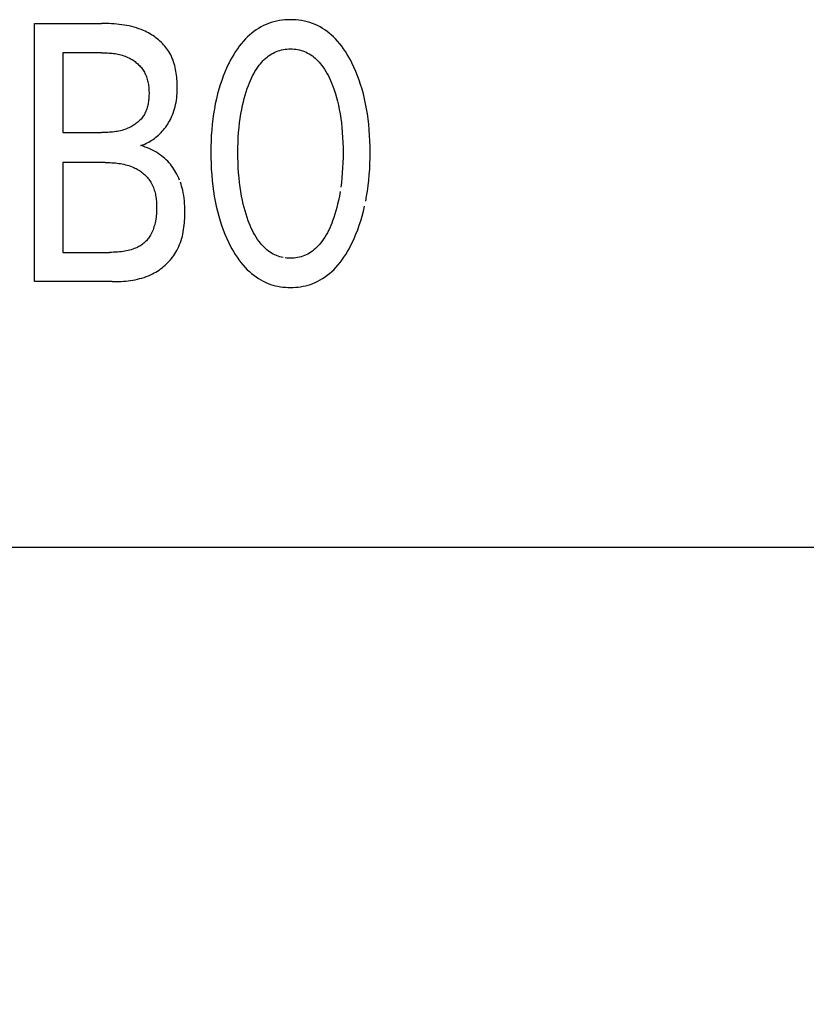
# Model space of a CAD drawing. Extents: x 0 to 594, y 0 to 420.
# Drawn here: x 264 to 269, y 221 to 228 of the extents above; entities that cross this region are included whole.
import ezdxf
from ezdxf.enums import TextEntityAlignment as Align

# ---------------------------------------------------------------- set-up
doc = ezdxf.new("R2010")
doc.units = 0
doc.header["$LTSCALE"] = 32.67
doc.layers.add('10000_FRONT', color=7, linetype='CONTINUOUS')
doc.layers.add('10100_DIM_FRONT', color=7, linetype='CONTINUOUS')
doc.dimstyles.get("Standard").update_dxf_attribs({"dimtxt": 2.5, "dimasz": 2.5, "dimexe": 1.25, "dimexo": 0.625, "dimtad": 1, "dimcen": 2.5, "dimazin": 3, "dimtfac": 1, "dimtmove": 0, "dimatfit": 3})

# ---------------------------------------------------------------- blocks, each defined once
blk = doc.blocks.new('*D2')
at = {"layer": '10100_DIM_FRONT', "color": 7, "linetype": 'CONTINUOUS'}
for p, q in [((278.9374, 226.9245), (278.9374, 214.6287)), ((238.9374, 224.1245), (238.9374, 214.6287)), ((238.9374, 216.6287), (258.9374, 216.6287)), ((278.9374, 216.6287), (258.9374, 216.6287))]:
    blk.add_line(p, q, dxfattribs=at)
for points in [[(242.4374, 217.1287), (238.9374, 216.6287), (242.4374, 216.1287)], [(275.4374, 216.1287), (278.9374, 216.6287), (275.4374, 217.1287)]]:
    blk.add_solid(points, dxfattribs=at)
blk.add_text('40', height=3.5, dxfattribs=at).set_placement((255.4686, 217.5037), (260.9686, 217.5037), align=Align.FIT)

msp = doc.modelspace()

# ---------------------------------------------------------------- linework, layer by layer
at = {"layer": '10000_FRONT', "color": 7, "linetype": 'CONTINUOUS'}
for p, q in [((264.02, 225.8737), (264.02, 227.5737)), ((264.02, 227.5737), (264.4605, 227.5737)), ((264.477, 227.5736), (264.4605, 227.5737)), ((264.4936, 227.5734), (264.477, 227.5736)), ((264.5102, 227.5729), (264.4936, 227.5734)), ((264.5269, 227.5721), (264.5102, 227.5729)), ((264.5435, 227.5711), (264.5269, 227.5721)), ((264.5601, 227.5698), (264.5435, 227.5711)), ((264.5767, 227.5682), (264.5601, 227.5698)), ((264.5932, 227.5662), (264.5767, 227.5682)), ((264.6097, 227.5638), (264.5932, 227.5662)), ((265.5429, 227.5674), (265.5262, 227.5598)), ((265.5599, 227.5742), (265.5429, 227.5674)), ((265.5772, 227.5801), (265.5599, 227.5742)), ((265.5948, 227.5852), (265.5772, 227.5801)), ((265.6126, 227.5895), (265.5948, 227.5852)), ((265.6306, 227.593), (265.6126, 227.5895)), ((265.6488, 227.5956), (265.6306, 227.593)), ((265.6671, 227.5975), (265.6488, 227.5956)), ((265.6855, 227.5986), (265.6671, 227.5975)), ((265.7039, 227.599), (265.6855, 227.5986)), ((265.7223, 227.5987), (265.7039, 227.599)), ((265.7408, 227.5975), (265.7223, 227.5987)), ((265.7591, 227.5957), (265.7408, 227.5975)), ((265.7774, 227.593), (265.7591, 227.5957)), ((265.7954, 227.5895), (265.7774, 227.593)), ((265.8133, 227.5853), (265.7954, 227.5895)), ((265.8309, 227.5802), (265.8133, 227.5853)), ((265.8482, 227.5742), (265.8309, 227.5802)), ((265.8653, 227.5674), (265.8482, 227.5742)), ((265.8819, 227.5598), (265.8653, 227.5674)), ((264.6261, 227.561), (264.6097, 227.5638)), ((264.6424, 227.5577), (264.6261, 227.561)), ((264.6586, 227.554), (264.6424, 227.5577)), ((264.6746, 227.5498), (264.6586, 227.554)), ((264.6905, 227.5451), (264.6746, 227.5498)), ((264.7063, 227.5398), (264.6905, 227.5451)), ((264.7219, 227.5339), (264.7063, 227.5398)), ((264.7373, 227.5274), (264.7219, 227.5339)), ((264.7479, 227.5226), (264.7373, 227.5274)), ((264.7583, 227.5174), (264.7479, 227.5226)), ((264.7686, 227.512), (264.7583, 227.5174)), ((264.7787, 227.5062), (264.7686, 227.512)), ((264.7887, 227.5002), (264.7787, 227.5062)), ((264.7985, 227.4939), (264.7887, 227.5002)), ((265.449, 227.51), (265.4349, 227.4981)), ((265.4636, 227.5214), (265.449, 227.51)), ((265.4786, 227.532), (265.4636, 227.5214)), ((265.4941, 227.542), (265.4786, 227.532)), ((265.51, 227.5513), (265.4941, 227.542)), ((265.5262, 227.5598), (265.51, 227.5513)), ((265.8982, 227.5513), (265.8819, 227.5598)), ((265.9141, 227.542), (265.8982, 227.5513)), ((265.9296, 227.5321), (265.9141, 227.542)), ((265.9446, 227.5214), (265.9296, 227.5321)), ((265.9592, 227.51), (265.9446, 227.5214)), ((265.9733, 227.4981), (265.9592, 227.51)), ((264.8082, 227.4873), (264.7985, 227.4939)), ((264.8176, 227.4805), (264.8082, 227.4873)), ((264.8268, 227.4734), (264.8176, 227.4805)), ((264.8358, 227.466), (264.8268, 227.4734)), ((264.8445, 227.4584), (264.8358, 227.466)), ((264.8529, 227.4505), (264.8445, 227.4584)), ((264.8611, 227.4423), (264.8529, 227.4505)), ((264.869, 227.4339), (264.8611, 227.4423)), ((265.3799, 227.4407), (265.3667, 227.4239)), ((265.3938, 227.457), (265.3799, 227.4407)), ((265.4083, 227.4727), (265.3938, 227.457)), ((265.4214, 227.4856), (265.4083, 227.4727)), ((265.4349, 227.4981), (265.4214, 227.4856)), ((265.9868, 227.4856), (265.9733, 227.4981)), ((265.9999, 227.4727), (265.9868, 227.4856)), ((266.0144, 227.457), (265.9999, 227.4727)), ((266.0282, 227.4407), (266.0144, 227.457)), ((266.0413, 227.4239), (266.0282, 227.4407)), ((264.206, 227.381), (264.206, 226.8557)), ((264.4605, 227.381), (264.206, 227.381)), ((264.4605, 227.381), (264.4703, 227.3809)), ((264.4703, 227.3809), (264.4801, 227.3807)), ((264.4801, 227.3807), (264.49, 227.3805)), ((264.49, 227.3805), (264.4998, 227.38)), ((264.4998, 227.38), (264.5097, 227.3794)), ((264.5097, 227.3794), (264.5196, 227.3787)), ((264.5196, 227.3787), (264.5294, 227.3778)), ((264.5294, 227.3778), (264.5392, 227.3766)), ((264.5392, 227.3766), (264.549, 227.3753)), ((264.549, 227.3753), (264.5588, 227.3737)), ((264.5588, 227.3737), (264.5684, 227.3718)), ((264.5684, 227.3718), (264.5781, 227.3697)), ((264.8766, 227.4253), (264.869, 227.4339)), ((264.8838, 227.4164), (264.8766, 227.4253)), ((264.8907, 227.4073), (264.8838, 227.4164)), ((264.8973, 227.398), (264.8907, 227.4073)), ((264.9034, 227.3885), (264.8973, 227.398)), ((264.9098, 227.3777), (264.9034, 227.3885)), ((264.9157, 227.3667), (264.9098, 227.3777)), ((265.3309, 227.3708), (265.3201, 227.3524)), ((265.3423, 227.3889), (265.3309, 227.3708)), ((265.3542, 227.4067), (265.3423, 227.3889)), ((265.3667, 227.4239), (265.3542, 227.4067)), ((265.5698, 227.3672), (265.5802, 227.3737)), ((265.5802, 227.3737), (265.5909, 227.3796)), ((265.5909, 227.3796), (265.6014, 227.3847)), ((265.6014, 227.3847), (265.6121, 227.3892)), ((265.6121, 227.3892), (265.6231, 227.3932)), ((265.6231, 227.3932), (265.6342, 227.3967)), ((265.6342, 227.3967), (265.6456, 227.3996)), ((265.6456, 227.3996), (265.6571, 227.402)), ((265.6571, 227.402), (265.6687, 227.4039)), ((265.6687, 227.4039), (265.6803, 227.4052)), ((265.6803, 227.4052), (265.6921, 227.406)), ((265.6921, 227.406), (265.7039, 227.4063)), ((265.7039, 227.4063), (265.7157, 227.406)), ((265.7157, 227.406), (265.7274, 227.4052)), ((265.7274, 227.4052), (265.7391, 227.4039)), ((265.7391, 227.4039), (265.7507, 227.402)), ((265.7507, 227.402), (265.7622, 227.3996)), ((265.7622, 227.3996), (265.7735, 227.3967)), ((265.7735, 227.3967), (265.7847, 227.3932)), ((265.7847, 227.3932), (265.7957, 227.3892)), ((265.7957, 227.3892), (265.8064, 227.3847)), ((265.8064, 227.3847), (265.8169, 227.3796)), ((265.8169, 227.3796), (265.8276, 227.3737)), ((265.8276, 227.3737), (265.8379, 227.3672)), ((266.0538, 227.4067), (266.0413, 227.4239)), ((266.0656, 227.3889), (266.0538, 227.4067)), ((266.0769, 227.3708), (266.0656, 227.3889)), ((266.0877, 227.3524), (266.0769, 227.3708)), ((264.5781, 227.3697), (264.5876, 227.3674)), ((264.5876, 227.3674), (264.5971, 227.3647)), ((264.5971, 227.3647), (264.6065, 227.3617)), ((264.6065, 227.3617), (264.6158, 227.3584)), ((264.6158, 227.3584), (264.6249, 227.3548)), ((264.6249, 227.3548), (264.634, 227.3508)), ((264.634, 227.3508), (264.641, 227.3475)), ((264.641, 227.3475), (264.6479, 227.3439)), ((264.6479, 227.3439), (264.6547, 227.3401)), ((264.6547, 227.3401), (264.6614, 227.3361)), ((264.6614, 227.3361), (264.668, 227.3318)), ((264.668, 227.3318), (264.6745, 227.3274)), ((264.6745, 227.3274), (264.6808, 227.3228)), ((264.6808, 227.3228), (264.687, 227.318)), ((264.687, 227.318), (264.693, 227.313)), ((264.693, 227.313), (264.6988, 227.3078)), ((264.6988, 227.3078), (264.7045, 227.3025)), ((264.9211, 227.3555), (264.9157, 227.3667)), ((264.9261, 227.344), (264.9211, 227.3555)), ((264.9307, 227.3324), (264.9261, 227.344)), ((264.9349, 227.3205), (264.9307, 227.3324)), ((264.9387, 227.3085), (264.9349, 227.3205)), ((264.9422, 227.2964), (264.9387, 227.3085)), ((265.2964, 227.3073), (265.2838, 227.2806)), ((265.3, 227.3147), (265.2964, 227.3073)), ((265.3098, 227.3337), (265.3, 227.3147)), ((265.3201, 227.3524), (265.3098, 227.3337)), ((265.4987, 227.2997), (265.5064, 227.3093)), ((265.5064, 227.3093), (265.5144, 227.3187)), ((265.5144, 227.3187), (265.5228, 227.3277)), ((265.5228, 227.3277), (265.5316, 227.3364)), ((265.5316, 227.3364), (265.5406, 227.3448)), ((265.5406, 227.3448), (265.55, 227.3527)), ((265.55, 227.3527), (265.5598, 227.3602)), ((265.5598, 227.3602), (265.5698, 227.3672)), ((265.8379, 227.3672), (265.848, 227.3602)), ((265.848, 227.3602), (265.8577, 227.3527)), ((265.8577, 227.3527), (265.8671, 227.3448)), ((265.8671, 227.3448), (265.8762, 227.3364)), ((265.8762, 227.3364), (265.8849, 227.3277)), ((265.8849, 227.3277), (265.8933, 227.3187)), ((265.8933, 227.3187), (265.9014, 227.3093)), ((265.9014, 227.3093), (265.9091, 227.2997)), ((266.098, 227.3337), (266.0877, 227.3524)), ((266.1077, 227.3147), (266.098, 227.3337)), ((266.1211, 227.2868), (266.1077, 227.3147)), ((264.7045, 227.3025), (264.7099, 227.297)), ((264.7099, 227.297), (264.7152, 227.2913)), ((264.7152, 227.2913), (264.7203, 227.2854)), ((264.7203, 227.2854), (264.7251, 227.2794)), ((264.7251, 227.2794), (264.7297, 227.2732)), ((264.7297, 227.2732), (264.734, 227.2669)), ((264.734, 227.2669), (264.7381, 227.2605)), ((264.7381, 227.2605), (264.7424, 227.2531)), ((264.7424, 227.2531), (264.7463, 227.2455)), ((264.7463, 227.2455), (264.7499, 227.2378)), ((264.9452, 227.2841), (264.9422, 227.2964)), ((264.948, 227.2716), (264.9452, 227.2841)), ((264.9503, 227.2591), (264.948, 227.2716)), ((264.9524, 227.2465), (264.9503, 227.2591)), ((264.9541, 227.2338), (264.9524, 227.2465)), ((265.272, 227.2535), (265.2611, 227.2261)), ((265.2838, 227.2806), (265.272, 227.2535)), ((265.4542, 227.2283), (265.462, 227.2432)), ((265.462, 227.2432), (265.4703, 227.2578)), ((265.4703, 227.2578), (265.4792, 227.2721)), ((265.4792, 227.2721), (265.4886, 227.2861)), ((265.4886, 227.2861), (265.4987, 227.2997)), ((265.9091, 227.2997), (265.9191, 227.2861)), ((265.9191, 227.2861), (265.9286, 227.2721)), ((265.9286, 227.2721), (265.9374, 227.2578)), ((265.9374, 227.2578), (265.9458, 227.2432)), ((265.9458, 227.2432), (265.9536, 227.2283)), ((266.1336, 227.2585), (266.1211, 227.2868)), ((266.1451, 227.2299), (266.1336, 227.2585)), ((264.7499, 227.2378), (264.7533, 227.2299)), ((264.7533, 227.2299), (264.7563, 227.2219)), ((264.7563, 227.2219), (264.759, 227.2138)), ((264.759, 227.2138), (264.7615, 227.2055)), ((264.7615, 227.2055), (264.7637, 227.1972)), ((264.7637, 227.1972), (264.7656, 227.1887)), ((264.7656, 227.1887), (264.7673, 227.1802)), ((264.7673, 227.1802), (264.7687, 227.1716)), ((264.9556, 227.221), (264.9541, 227.2338)), ((264.9567, 227.2082), (264.9556, 227.221)), ((264.9576, 227.1954), (264.9567, 227.2082)), ((264.9583, 227.1825), (264.9576, 227.1954)), ((264.9587, 227.1697), (264.9583, 227.1825)), ((265.251, 227.1984), (265.2417, 227.1705)), ((265.2611, 227.2261), (265.251, 227.1984)), ((265.4272, 227.1665), (265.4334, 227.1822)), ((265.4334, 227.1822), (265.4399, 227.1977)), ((265.4399, 227.1977), (265.4468, 227.2131)), ((265.4468, 227.2131), (265.4542, 227.2283)), ((265.9536, 227.2283), (265.9609, 227.2131)), ((265.9609, 227.2131), (265.9678, 227.1977)), ((265.9678, 227.1977), (265.9743, 227.1822)), ((265.9743, 227.1822), (265.9805, 227.1665)), ((266.1558, 227.201), (266.1451, 227.2299)), ((266.1656, 227.1718), (266.1558, 227.201)), ((264.7687, 227.1716), (264.7699, 227.1629)), ((264.7699, 227.1629), (264.7709, 227.1542)), ((264.7709, 227.1542), (264.7717, 227.1454)), ((264.7717, 227.1454), (264.7722, 227.1365)), ((264.7722, 227.1365), (264.7726, 227.1277)), ((264.7726, 227.1277), (264.7728, 227.1188)), ((264.7728, 227.1188), (264.7728, 227.1099)), ((264.9564, 227.0978), (264.9576, 227.1125)), ((264.9576, 227.1125), (264.9583, 227.1272)), ((264.9583, 227.1272), (264.9587, 227.142)), ((264.9588, 227.1569), (264.9587, 227.1697)), ((264.9587, 227.142), (264.9588, 227.1569)), ((265.2331, 227.1423), (265.2242, 227.1101)), ((265.2417, 227.1705), (265.2331, 227.1423)), ((265.4056, 227.1022), (265.4123, 227.1238)), ((265.4123, 227.1238), (265.4195, 227.1452)), ((265.4195, 227.1452), (265.4272, 227.1665)), ((265.9805, 227.1665), (265.9827, 227.1607)), ((265.9827, 227.1607), (265.9913, 227.1363)), ((265.9913, 227.1363), (265.9993, 227.1116)), ((265.9993, 227.1116), (266.0065, 227.0868)), ((266.1747, 227.1423), (266.1656, 227.1718)), ((266.1835, 227.1101), (266.1747, 227.1423)), ((264.7681, 227.0518), (264.7666, 227.0437)), ((264.7693, 227.0599), (264.7681, 227.0518)), ((264.7704, 227.0682), (264.7693, 227.0599)), ((264.7712, 227.0765), (264.7704, 227.0682)), ((264.7719, 227.0848), (264.7712, 227.0765)), ((264.7723, 227.0931), (264.7719, 227.0848)), ((264.7726, 227.1015), (264.7723, 227.0931)), ((264.7728, 227.1099), (264.7726, 227.1015)), ((264.948, 227.0401), (264.9508, 227.0544)), ((264.9508, 227.0544), (264.9531, 227.0687)), ((264.9531, 227.0687), (264.955, 227.0832)), ((264.955, 227.0832), (264.9564, 227.0978)), ((265.2163, 227.0777), (265.2092, 227.0451)), ((265.2242, 227.1101), (265.2163, 227.0777)), ((265.3887, 227.0365), (265.3938, 227.0585)), ((265.3938, 227.0585), (265.3995, 227.0804)), ((265.3995, 227.0804), (265.4056, 227.1022)), ((266.0065, 227.0868), (266.0131, 227.0617)), ((266.0131, 227.0617), (266.0191, 227.0365)), ((266.1915, 227.0777), (266.1835, 227.1101)), ((266.1985, 227.0451), (266.1915, 227.0777)), ((264.7461, 226.9825), (264.7422, 226.9755)), ((264.7496, 226.9897), (264.7461, 226.9825)), ((264.7528, 226.997), (264.7496, 226.9897)), ((264.7558, 227.0045), (264.7528, 226.997)), ((264.7584, 227.0121), (264.7558, 227.0045)), ((264.7609, 227.0199), (264.7584, 227.0121)), ((264.763, 227.0277), (264.7609, 227.0199)), ((264.7649, 227.0356), (264.763, 227.0277)), ((264.7666, 227.0437), (264.7649, 227.0356)), ((264.928, 226.9734), (264.9321, 226.9843)), ((264.9321, 226.9843), (264.9369, 226.998)), ((264.9369, 226.998), (264.9411, 227.0119)), ((264.9411, 227.0119), (264.9448, 227.0259)), ((264.9448, 227.0259), (264.948, 227.0401)), ((265.203, 227.0123), (265.1976, 226.9793)), ((265.2092, 227.0451), (265.203, 227.0123)), ((265.3773, 226.9779), (265.3826, 227.0073)), ((265.3826, 227.0073), (265.3887, 227.0365)), ((266.0191, 227.0365), (266.0251, 227.0073)), ((266.0251, 227.0073), (266.0305, 226.9779)), ((266.2048, 227.0123), (266.1985, 227.0451)), ((266.2102, 226.9793), (266.2048, 227.0123)), ((264.6928, 226.919), (264.6868, 226.9143)), ((264.6986, 226.9238), (264.6928, 226.919)), ((264.7043, 226.9288), (264.6986, 226.9238)), ((264.7098, 226.934), (264.7043, 226.9288)), ((264.7151, 226.9394), (264.7098, 226.934)), ((264.7202, 226.9449), (264.7151, 226.9394)), ((264.725, 226.9506), (264.7202, 226.9449)), ((264.7296, 226.9565), (264.725, 226.9506)), ((264.734, 226.9625), (264.7296, 226.9565)), ((264.7381, 226.9686), (264.734, 226.9625)), ((264.7422, 226.9755), (264.7381, 226.9686)), ((264.8957, 226.9109), (264.9019, 226.9209)), ((264.9019, 226.9209), (264.9078, 226.9311)), ((264.9078, 226.9311), (264.9133, 226.9415)), ((264.9133, 226.9415), (264.9185, 226.952)), ((264.9185, 226.952), (264.9234, 226.9626)), ((264.9234, 226.9626), (264.928, 226.9734)), ((265.1929, 226.9463), (265.1887, 226.9098)), ((265.1976, 226.9793), (265.1929, 226.9463)), ((265.3656, 226.8891), (265.3688, 226.9188)), ((265.3688, 226.9188), (265.3727, 226.9484)), ((265.3727, 226.9484), (265.3773, 226.9779)), ((266.0305, 226.9779), (266.035, 226.9484)), ((266.035, 226.9484), (266.0389, 226.9188)), ((266.0389, 226.9188), (266.0422, 226.8891)), ((266.2148, 226.9463), (266.2102, 226.9793)), ((266.2191, 226.9098), (266.2148, 226.9463)), ((264.206, 226.8557), (264.4605, 226.8557)), ((264.4709, 226.8557), (264.4605, 226.8557)), ((264.4812, 226.8559), (264.4709, 226.8557)), ((264.4916, 226.8562), (264.4812, 226.8559)), ((264.502, 226.8566), (264.4916, 226.8562)), ((264.5124, 226.8572), (264.502, 226.8566)), ((264.5228, 226.858), (264.5124, 226.8572)), ((264.5332, 226.859), (264.5228, 226.858)), ((264.5436, 226.8602), (264.5332, 226.859)), ((264.5539, 226.8617), (264.5436, 226.8602)), ((264.5641, 226.8634), (264.5539, 226.8617)), ((264.5743, 226.8653), (264.5641, 226.8634)), ((264.5845, 226.8676), (264.5743, 226.8653)), ((264.5946, 226.8702), (264.5845, 226.8676)), ((264.6046, 226.8731), (264.5946, 226.8702)), ((264.6145, 226.8763), (264.6046, 226.8731)), ((264.6243, 226.8799), (264.6145, 226.8763)), ((264.634, 226.8839), (264.6243, 226.8799)), ((264.6409, 226.887), (264.634, 226.8839)), ((264.6478, 226.8903), (264.6409, 226.887)), ((264.6546, 226.8938), (264.6478, 226.8903)), ((264.6612, 226.8976), (264.6546, 226.8938)), ((264.6678, 226.9015), (264.6612, 226.8976)), ((264.6743, 226.9056), (264.6678, 226.9015)), ((264.6806, 226.9099), (264.6743, 226.9056)), ((264.6868, 226.9143), (264.6806, 226.9099)), ((264.8441, 226.8473), (264.8521, 226.8554)), ((264.8521, 226.8554), (264.8601, 226.864)), ((264.8601, 226.864), (264.8678, 226.8729)), ((264.8678, 226.8729), (264.8752, 226.8821)), ((264.8752, 226.8821), (264.8824, 226.8915)), ((264.8824, 226.8915), (264.8892, 226.9011)), ((264.8892, 226.9011), (264.8957, 226.9109)), ((265.1853, 226.8733), (265.1827, 226.8367)), ((265.1887, 226.9098), (265.1853, 226.8733)), ((265.3605, 226.8233), (265.3627, 226.8562)), ((265.3627, 226.8562), (265.3656, 226.8891)), ((266.0422, 226.8891), (266.0451, 226.8562)), ((266.0451, 226.8562), (266.0472, 226.8233)), ((266.2225, 226.8733), (266.2191, 226.9098)), ((266.225, 226.8367), (266.2225, 226.8733)), ((264.751, 226.7826), (264.7613, 226.7875)), ((264.7613, 226.7875), (264.7714, 226.7928)), ((264.7714, 226.7928), (264.7813, 226.7985)), ((264.7813, 226.7985), (264.791, 226.8045)), ((264.791, 226.8045), (264.8004, 226.8109)), ((264.8004, 226.8109), (264.8096, 226.8175)), ((264.8096, 226.8175), (264.8186, 226.8245)), ((264.8186, 226.8245), (264.8274, 226.8318)), ((264.8274, 226.8318), (264.8359, 226.8394)), ((264.8359, 226.8394), (264.8441, 226.8473)), ((265.1809, 226.8001), (265.1799, 226.7634)), ((265.1827, 226.8367), (265.1809, 226.8001)), ((265.3581, 226.7573), (265.359, 226.7903)), ((265.359, 226.7903), (265.3605, 226.8233)), ((266.0472, 226.8233), (266.0487, 226.7903)), ((266.0487, 226.7903), (266.0496, 226.7573)), ((266.2268, 226.8001), (266.225, 226.8367)), ((266.2279, 226.7634), (266.2268, 226.8001)), ((264.7188, 226.7701), (264.7297, 226.7739)), ((264.7336, 226.7656), (264.7188, 226.7701)), ((264.7297, 226.7739), (264.7404, 226.778)), ((264.7483, 226.7605), (264.7336, 226.7656)), ((264.7404, 226.778), (264.751, 226.7826)), ((264.7628, 226.7549), (264.7483, 226.7605)), ((264.7771, 226.7488), (264.7628, 226.7549)), ((264.7906, 226.7424), (264.7771, 226.7488)), ((264.8039, 226.7355), (264.7906, 226.7424)), ((264.817, 226.7282), (264.8039, 226.7355)), ((264.8298, 226.7203), (264.817, 226.7282)), ((265.1799, 226.7634), (265.1795, 226.7267)), ((265.1795, 226.7267), (265.1798, 226.6894)), ((265.3578, 226.7243), (265.3581, 226.7573)), ((265.3581, 226.6908), (265.3578, 226.7243)), ((266.0496, 226.7573), (266.0499, 226.7243)), ((266.0499, 226.7243), (266.0496, 226.6908)), ((266.2282, 226.7267), (266.2279, 226.7634)), ((266.2279, 226.6895), (266.2282, 226.7267)), ((264.206, 226.6581), (264.206, 226.0665)), ((264.4836, 226.6581), (264.206, 226.6581)), ((264.4836, 226.6581), (264.4949, 226.658)), ((264.4949, 226.658), (264.5062, 226.6578)), ((264.5062, 226.6578), (264.5175, 226.6574)), ((264.5175, 226.6574), (264.5289, 226.6569)), ((264.5289, 226.6569), (264.5402, 226.6562)), ((264.8421, 226.7121), (264.8298, 226.7203)), ((264.854, 226.7034), (264.8421, 226.7121)), ((264.8657, 226.6942), (264.854, 226.7034)), ((264.8769, 226.6846), (264.8657, 226.6942)), ((264.8864, 226.6757), (264.8769, 226.6846)), ((264.8957, 226.6664), (264.8864, 226.6757)), ((264.9046, 226.6568), (264.8957, 226.6664)), ((265.1798, 226.6894), (265.1809, 226.6521)), ((265.359, 226.6574), (265.3581, 226.6908)), ((265.3605, 226.6239), (265.359, 226.6574)), ((266.0488, 226.6574), (266.0473, 226.6239)), ((266.0496, 226.6908), (266.0488, 226.6574)), ((266.2269, 226.6523), (266.2279, 226.6895)), ((264.5402, 226.6562), (264.5515, 226.6553)), ((264.5515, 226.6553), (264.5628, 226.6541)), ((264.5628, 226.6541), (264.5741, 226.6527)), ((264.5741, 226.6527), (264.5853, 226.651)), ((264.5853, 226.651), (264.5965, 226.649)), ((264.5965, 226.649), (264.6076, 226.6467)), ((264.6076, 226.6467), (264.6186, 226.6441)), ((264.6186, 226.6441), (264.6295, 226.6412)), ((264.6295, 226.6412), (264.6404, 226.6379)), ((264.6404, 226.6379), (264.6511, 226.6342)), ((264.6511, 226.6342), (264.6617, 226.6301)), ((264.6617, 226.6301), (264.6721, 226.6255)), ((264.6721, 226.6255), (264.6797, 226.6219)), ((264.6797, 226.6219), (264.6873, 226.6181)), ((264.6873, 226.6181), (264.6947, 226.614)), ((264.6947, 226.614), (264.702, 226.6097)), ((264.702, 226.6097), (264.7091, 226.6051)), ((264.7091, 226.6051), (264.7162, 226.6004)), ((264.7162, 226.6004), (264.723, 226.5954)), ((264.723, 226.5954), (264.7298, 226.5902)), ((264.9131, 226.6469), (264.9046, 226.6568)), ((264.9213, 226.6367), (264.9131, 226.6469)), ((264.9291, 226.6262), (264.9213, 226.6367)), ((264.9366, 226.6154), (264.9291, 226.6262)), ((264.9436, 226.6044), (264.9366, 226.6154)), ((264.9502, 226.5931), (264.9436, 226.6044)), ((264.9569, 226.5809), (264.9502, 226.5931)), ((265.1809, 226.6521), (265.1826, 226.6149)), ((265.1826, 226.6149), (265.1852, 226.5777)), ((265.3626, 226.5905), (265.3605, 226.6239)), ((266.0473, 226.6239), (266.0451, 226.5905)), ((266.2226, 226.578), (266.2251, 226.6151)), ((266.2251, 226.6151), (266.2269, 226.6523)), ((264.7298, 226.5902), (264.7363, 226.5848)), ((264.7363, 226.5848), (264.7426, 226.5793)), ((264.7426, 226.5793), (264.7488, 226.5735)), ((264.7488, 226.5735), (264.7547, 226.5675)), ((264.7547, 226.5675), (264.7604, 226.5614)), ((264.7604, 226.5614), (264.7659, 226.555)), ((264.7659, 226.555), (264.7711, 226.5485)), ((264.7711, 226.5485), (264.7761, 226.5418)), ((264.7761, 226.5418), (264.7808, 226.535)), ((264.7808, 226.535), (264.7852, 226.5279)), ((264.7852, 226.5279), (264.7898, 226.5199)), ((264.963, 226.5684), (264.9569, 226.5809)), ((264.9688, 226.5557), (264.963, 226.5684)), ((264.974, 226.5428), (264.9688, 226.5557)), ((264.9833, 226.5165), (264.9789, 226.5297)), ((265.1852, 226.5777), (265.1885, 226.5405)), ((265.1885, 226.5405), (265.1927, 226.5034)), ((265.3655, 226.5571), (265.3626, 226.5905)), ((265.3687, 226.527), (265.3655, 226.5571)), ((266.0423, 226.5571), (266.0391, 226.527)), ((266.0451, 226.5905), (266.0423, 226.5571)), ((266.215, 226.504), (266.2192, 226.541)), ((266.2192, 226.541), (266.2226, 226.578)), ((264.7898, 226.5199), (264.794, 226.5117)), ((264.794, 226.5117), (264.7979, 226.5033)), ((264.7979, 226.5033), (264.8014, 226.4947)), ((264.8014, 226.4947), (264.8047, 226.486)), ((264.8047, 226.486), (264.8076, 226.4772)), ((264.8076, 226.4772), (264.8102, 226.4682)), ((264.8102, 226.4682), (264.8125, 226.4591)), ((264.9874, 226.5032), (264.9833, 226.5165)), ((264.991, 226.4898), (264.9874, 226.5032)), ((264.9943, 226.4763), (264.991, 226.4898)), ((264.9979, 226.4588), (264.9943, 226.4763)), ((265.1927, 226.5034), (265.1973, 226.4699)), ((265.1973, 226.4699), (265.2026, 226.4364)), ((265.3725, 226.4969), (265.3687, 226.527)), ((265.377, 226.4669), (265.3725, 226.4969)), ((265.3823, 226.437), (265.377, 226.4669)), ((266.0307, 226.4669), (266.0255, 226.437)), ((266.0391, 226.527), (266.0352, 226.4969)), ((266.2051, 226.4369), (266.2105, 226.4704)), ((266.2105, 226.4704), (266.215, 226.504)), ((264.8125, 226.4591), (264.8146, 226.4499)), ((264.8146, 226.4499), (264.8164, 226.4407)), ((264.8164, 226.4407), (264.818, 226.4314)), ((264.818, 226.4314), (264.8193, 226.422)), ((264.8193, 226.422), (264.8204, 226.4126)), ((264.8204, 226.4126), (264.8213, 226.4031)), ((264.8213, 226.4031), (264.8219, 226.3937)), ((265.001, 226.4412), (264.9979, 226.4588)), ((265.0035, 226.4235), (265.001, 226.4412)), ((265.0054, 226.4058), (265.0035, 226.4235)), ((265.007, 226.388), (265.0054, 226.4058)), ((265.2026, 226.4364), (265.2087, 226.4031)), ((265.2087, 226.4031), (265.2157, 226.3699)), ((265.3883, 226.4073), (265.3823, 226.437)), ((265.3933, 226.3849), (265.3883, 226.4073)), ((266.0195, 226.4073), (266.0144, 226.3849)), ((266.0255, 226.437), (266.0195, 226.4073)), ((266.199, 226.4036), (266.2051, 226.4369)), ((264.8219, 226.3937), (264.8224, 226.3842)), ((264.8226, 226.3419), (264.8221, 226.3303)), ((264.8224, 226.3842), (264.8228, 226.3747)), ((264.8229, 226.3536), (264.8226, 226.3419)), ((264.8228, 226.3747), (264.8229, 226.3653)), ((264.8229, 226.3653), (264.8229, 226.3536)), ((265.008, 226.37), (265.007, 226.388)), ((265.0087, 226.352), (265.008, 226.37)), ((265.0089, 226.334), (265.0087, 226.352)), ((265.0089, 226.3192), (265.0089, 226.334)), ((265.2157, 226.3699), (265.2235, 226.337)), ((265.2235, 226.337), (265.2322, 226.3042)), ((265.3989, 226.3626), (265.3933, 226.3849)), ((265.4049, 226.3405), (265.3989, 226.3626)), ((265.4115, 226.3185), (265.4049, 226.3405)), ((266.0028, 226.3405), (265.9962, 226.3185)), ((266.0089, 226.3626), (266.0028, 226.3405)), ((266.0144, 226.3849), (266.0089, 226.3626)), ((266.1755, 226.3048), (266.1842, 226.3375)), ((266.1842, 226.3375), (266.192, 226.3705)), ((264.8152, 226.273), (264.8128, 226.2617)), ((264.8172, 226.2844), (264.8152, 226.273)), ((264.8189, 226.2958), (264.8172, 226.2844)), ((264.8202, 226.3072), (264.8189, 226.2958)), ((264.8213, 226.3187), (264.8202, 226.3072)), ((264.8221, 226.3303), (264.8213, 226.3187)), ((265.0061, 226.2602), (265.0073, 226.275)), ((265.0073, 226.275), (265.0081, 226.2897)), ((265.0081, 226.2897), (265.0086, 226.3045)), ((265.0086, 226.3045), (265.0089, 226.3192)), ((265.2322, 226.3042), (265.2411, 226.2743)), ((265.2411, 226.2743), (265.2507, 226.2447)), ((265.4186, 226.2966), (265.4115, 226.3185)), ((265.4263, 226.2749), (265.4186, 226.2966)), ((265.4324, 226.2588), (265.4263, 226.2749)), ((265.9815, 226.2749), (265.9753, 226.2588)), ((265.9891, 226.2966), (265.9815, 226.2749)), ((265.9962, 226.3185), (265.9891, 226.2966)), ((266.157, 226.245), (266.1667, 226.2748)), ((266.1667, 226.2748), (266.1755, 226.3048)), ((264.7955, 226.2065), (264.7916, 226.1977)), ((264.7992, 226.2155), (264.7955, 226.2065)), ((264.8025, 226.2245), (264.7992, 226.2155)), ((264.8055, 226.2337), (264.8025, 226.2245)), ((264.8082, 226.243), (264.8055, 226.2337)), ((264.8106, 226.2523), (264.8082, 226.243)), ((264.8128, 226.2617), (264.8106, 226.2523)), ((264.9983, 226.2018), (265.0008, 226.2163)), ((265.0008, 226.2163), (265.0029, 226.2309)), ((265.0029, 226.2309), (265.0047, 226.2455)), ((265.0047, 226.2455), (265.0061, 226.2602)), ((265.2507, 226.2447), (265.2613, 226.2153)), ((265.2613, 226.2153), (265.2726, 226.1862)), ((265.4389, 226.2428), (265.4324, 226.2588)), ((265.4458, 226.227), (265.4389, 226.2428)), ((265.4532, 226.2114), (265.4458, 226.227)), ((265.461, 226.1961), (265.4532, 226.2114)), ((265.9546, 226.2114), (265.9468, 226.1961)), ((265.9619, 226.227), (265.9546, 226.2114)), ((265.9688, 226.2428), (265.9619, 226.227)), ((265.9753, 226.2588), (265.9688, 226.2428)), ((266.1351, 226.1864), (266.1465, 226.2156)), ((266.1465, 226.2156), (266.157, 226.245)), ((264.7551, 226.1429), (264.7497, 226.1373)), ((264.7603, 226.1487), (264.7551, 226.1429)), ((264.7652, 226.1548), (264.7603, 226.1487)), ((264.7699, 226.161), (264.7652, 226.1548)), ((264.7744, 226.1673), (264.7699, 226.161)), ((264.7786, 226.1739), (264.7744, 226.1673)), ((264.7826, 226.1806), (264.7786, 226.1739)), ((264.7873, 226.189), (264.7826, 226.1806)), ((264.7916, 226.1977), (264.7873, 226.189)), ((264.9795, 226.1313), (264.9841, 226.1451)), ((264.9841, 226.1451), (264.9883, 226.159)), ((264.9883, 226.159), (264.9921, 226.1731)), ((264.9921, 226.1731), (264.9954, 226.1874)), ((264.9954, 226.1874), (264.9983, 226.2018)), ((265.2726, 226.1862), (265.2849, 226.1575)), ((265.2849, 226.1575), (265.2981, 226.1291)), ((265.4693, 226.181), (265.461, 226.1961)), ((265.4782, 226.1662), (265.4693, 226.181)), ((265.4877, 226.1518), (265.4782, 226.1662)), ((265.4978, 226.1377), (265.4877, 226.1518)), ((265.92, 226.1518), (265.9099, 226.1377)), ((265.9295, 226.1662), (265.92, 226.1518)), ((265.9384, 226.181), (265.9295, 226.1662)), ((265.9468, 226.1961), (265.9384, 226.181)), ((266.1097, 226.1291), (266.1228, 226.1576)), ((266.1228, 226.1576), (266.1351, 226.1864)), ((264.6136, 226.0744), (264.6029, 226.0727)), ((264.6241, 226.0764), (264.6136, 226.0744)), ((264.6347, 226.0787), (264.6241, 226.0764)), ((264.6451, 226.0813), (264.6347, 226.0787)), ((264.6555, 226.0842), (264.6451, 226.0813)), ((264.6657, 226.0875), (264.6555, 226.0842)), ((264.6759, 226.0911), (264.6657, 226.0875)), ((264.6834, 226.0941), (264.6759, 226.0911)), ((264.6908, 226.0973), (264.6834, 226.0941)), ((264.6981, 226.1008), (264.6908, 226.0973)), ((264.7053, 226.1045), (264.6981, 226.1008)), ((264.7123, 226.1084), (264.7053, 226.1045)), ((264.7192, 226.1126), (264.7123, 226.1084)), ((264.7258, 226.1171), (264.7192, 226.1126)), ((264.7323, 226.1219), (264.7258, 226.1171)), ((264.7383, 226.1268), (264.7323, 226.1219)), ((264.7441, 226.1319), (264.7383, 226.1268)), ((264.7497, 226.1373), (264.7441, 226.1319)), ((264.9496, 226.0675), (264.9557, 226.0783)), ((264.9557, 226.0783), (264.9624, 226.0912)), ((264.9624, 226.0912), (264.9686, 226.1043)), ((264.9686, 226.1043), (264.9743, 226.1177)), ((264.9743, 226.1177), (264.9795, 226.1313)), ((265.2981, 226.1291), (265.3079, 226.1096)), ((265.3079, 226.1096), (265.3181, 226.0903)), ((265.3181, 226.0903), (265.3289, 226.0712)), ((265.5055, 226.1279), (265.4978, 226.1377)), ((265.5136, 226.1182), (265.5055, 226.1279)), ((265.522, 226.1089), (265.5136, 226.1182)), ((265.5307, 226.1), (265.522, 226.1089)), ((265.5398, 226.0914), (265.5307, 226.1)), ((265.5492, 226.0832), (265.5398, 226.0914)), ((265.559, 226.0754), (265.5492, 226.0832)), ((265.5691, 226.0682), (265.559, 226.0754)), ((265.8488, 226.0754), (265.8386, 226.0682)), ((265.8585, 226.0832), (265.8488, 226.0754)), ((265.868, 226.0914), (265.8585, 226.0832)), ((265.877, 226.1), (265.868, 226.0914)), ((265.8858, 226.1089), (265.877, 226.1)), ((265.8942, 226.1182), (265.8858, 226.1089)), ((265.9022, 226.1279), (265.8942, 226.1182)), ((265.9099, 226.1377), (265.9022, 226.1279)), ((266.079, 226.0712), (266.0897, 226.0903)), ((266.0897, 226.0903), (266.0999, 226.1096)), ((266.0999, 226.1096), (266.1097, 226.1291)), ((264.206, 226.0665), (264.5135, 226.0665)), ((264.5263, 226.0666), (264.5135, 226.0665)), ((264.5391, 226.0669), (264.5263, 226.0666)), ((264.5519, 226.0675), (264.5391, 226.0669)), ((264.5647, 226.0683), (264.5519, 226.0675)), ((264.5775, 226.0695), (264.5647, 226.0683)), ((264.5902, 226.0709), (264.5775, 226.0695)), ((264.6029, 226.0727), (264.5902, 226.0709)), ((264.9049, 226.0078), (264.9132, 226.0171)), ((264.9132, 226.0171), (264.9212, 226.0267)), ((264.9212, 226.0267), (264.9288, 226.0366)), ((264.9288, 226.0366), (264.9361, 226.0467)), ((264.9361, 226.0467), (264.943, 226.057)), ((264.943, 226.057), (264.9496, 226.0675)), ((265.3289, 226.0712), (265.3403, 226.0525)), ((265.3403, 226.0525), (265.3522, 226.0342)), ((265.3522, 226.0342), (265.3648, 226.0163)), ((265.3648, 226.0163), (265.378, 225.999)), ((265.5796, 226.0615), (265.5691, 226.0682)), ((265.5904, 226.0554), (265.5796, 226.0615)), ((265.6008, 226.0502), (265.5904, 226.0554)), ((265.6116, 226.0455), (265.6008, 226.0502)), ((265.6226, 226.0414), (265.6116, 226.0455)), ((265.6338, 226.0378), (265.6226, 226.0414)), ((265.6452, 226.0348), (265.6338, 226.0378)), ((265.6568, 226.0323), (265.6452, 226.0348)), ((265.6802, 226.029), (265.6684, 226.0304)), ((265.692, 226.0282), (265.6802, 226.029)), ((265.7039, 226.0279), (265.692, 226.0282)), ((265.7157, 226.0282), (265.7039, 226.0279)), ((265.7275, 226.029), (265.7157, 226.0282)), ((265.7393, 226.0304), (265.7275, 226.029)), ((265.751, 226.0323), (265.7393, 226.0304)), ((265.7625, 226.0348), (265.751, 226.0323)), ((265.7739, 226.0378), (265.7625, 226.0348)), ((265.7851, 226.0414), (265.7739, 226.0378)), ((265.7961, 226.0455), (265.7851, 226.0414)), ((265.8069, 226.0502), (265.7961, 226.0455)), ((265.8174, 226.0554), (265.8069, 226.0502)), ((265.8282, 226.0615), (265.8174, 226.0554)), ((265.8386, 226.0682), (265.8282, 226.0615)), ((266.0301, 225.999), (266.0433, 226.0163)), ((266.0433, 226.0163), (266.0558, 226.0342)), ((266.0558, 226.0342), (266.0677, 226.0525)), ((266.0677, 226.0525), (266.079, 226.0712)), ((264.8284, 225.9434), (264.8389, 225.9503)), ((264.8389, 225.9503), (264.8491, 225.9576)), ((264.8491, 225.9576), (264.859, 225.9652)), ((264.859, 225.9652), (264.8687, 225.9731)), ((264.8687, 225.9731), (264.8782, 225.9813)), ((264.8782, 225.9813), (264.8874, 225.9899)), ((264.8874, 225.9899), (264.8963, 225.9987)), ((264.8963, 225.9987), (264.9049, 226.0078)), ((265.378, 225.999), (265.3919, 225.9821)), ((265.3919, 225.9821), (265.4066, 225.9658)), ((265.4066, 225.9658), (265.4196, 225.9525)), ((265.4196, 225.9525), (265.4332, 225.9396)), ((265.975, 225.9396), (265.9885, 225.9524)), ((265.9885, 225.9524), (266.0016, 225.9658)), ((266.0016, 225.9658), (266.0162, 225.9821)), ((266.0162, 225.9821), (266.0301, 225.999)), ((264.621, 225.8778), (264.6362, 225.8795)), ((264.6362, 225.8795), (264.6513, 225.8815)), ((264.6513, 225.8815), (264.6664, 225.8838)), ((264.6664, 225.8838), (264.6813, 225.8865)), ((264.6813, 225.8865), (264.6962, 225.8897)), ((264.6962, 225.8897), (264.711, 225.8933)), ((264.711, 225.8933), (264.7256, 225.8973)), ((264.7256, 225.8973), (264.7401, 225.9018)), ((264.7401, 225.9018), (264.7544, 225.9067)), ((264.7544, 225.9067), (264.7685, 225.9122)), ((264.7685, 225.9122), (264.7824, 225.9183)), ((264.7824, 225.9183), (264.796, 225.9249)), ((264.796, 225.9249), (264.807, 225.9307)), ((264.807, 225.9307), (264.8178, 225.9369)), ((264.8178, 225.9369), (264.8284, 225.9434)), ((265.4332, 225.9396), (265.4473, 225.9273)), ((265.4473, 225.9273), (265.462, 225.9156)), ((265.462, 225.9156), (265.477, 225.9045)), ((265.477, 225.9045), (265.4926, 225.8942)), ((265.4926, 225.8942), (265.5086, 225.8846)), ((265.5086, 225.8846), (265.525, 225.8758)), ((265.8832, 225.8758), (265.8996, 225.8846)), ((265.8996, 225.8846), (265.9156, 225.8942)), ((265.9156, 225.8942), (265.9312, 225.9045)), ((265.9312, 225.9045), (265.9462, 225.9156)), ((265.9462, 225.9156), (265.9609, 225.9273)), ((265.9609, 225.9273), (265.975, 225.9396)), ((264.5299, 225.8737), (264.02, 225.8737)), ((264.5299, 225.8737), (264.545, 225.8738)), ((264.545, 225.8738), (264.5601, 225.8741)), ((264.5601, 225.8741), (264.5753, 225.8746)), ((264.5753, 225.8746), (264.5905, 225.8754)), ((264.5905, 225.8754), (264.6058, 225.8765)), ((264.6058, 225.8765), (264.621, 225.8778)), ((265.525, 225.8758), (265.5418, 225.8678)), ((265.5418, 225.8678), (265.5572, 225.8615)), ((265.5572, 225.8615), (265.5728, 225.8559)), ((265.5728, 225.8559), (265.5886, 225.851)), ((265.5886, 225.851), (265.6047, 225.8467)), ((265.6047, 225.8467), (265.6209, 225.8432)), ((265.6209, 225.8432), (265.6373, 225.8403)), ((265.6373, 225.8403), (265.6538, 225.838)), ((265.6538, 225.838), (265.6705, 225.8364)), ((265.6705, 225.8364), (265.6872, 225.8355)), ((265.6872, 225.8355), (265.7039, 225.8352)), ((265.7039, 225.8352), (265.7206, 225.8355)), ((265.7206, 225.8355), (265.7374, 225.8364)), ((265.7374, 225.8364), (265.754, 225.838)), ((265.754, 225.838), (265.7706, 225.8402)), ((265.7706, 225.8402), (265.787, 225.8431)), ((265.787, 225.8431), (265.8033, 225.8467)), ((265.8033, 225.8467), (265.8194, 225.8509)), ((265.8194, 225.8509), (265.8353, 225.8559)), ((265.8353, 225.8559), (265.851, 225.8615)), ((265.851, 225.8615), (265.8663, 225.8678)), ((265.8663, 225.8678), (265.8832, 225.8758)), ((238.9374, 224.1245), (278.8373, 224.1245))]:
    msp.add_line(p, q, dxfattribs=at)

# ---------------------------------------------------------------- dimensions: what is measured, and where the dimension line sits
at = {"layer": '10100_DIM_FRONT', "color": 7, "linetype": 'CONTINUOUS'}
dim = msp.add_linear_dim(base=(238.9374, 216.6287), p1=(278.9374, 226.9245), p2=(238.9374, 224.1245), angle=180, dimstyle='Standard', dxfattribs=at)
dim.commit()
dim.dimension.update_dxf_attribs({"geometry": '*D2', "text_midpoint": (258.2186, 219.2537), "dimtype": 128})

doc.saveas('drawing.dxf')
